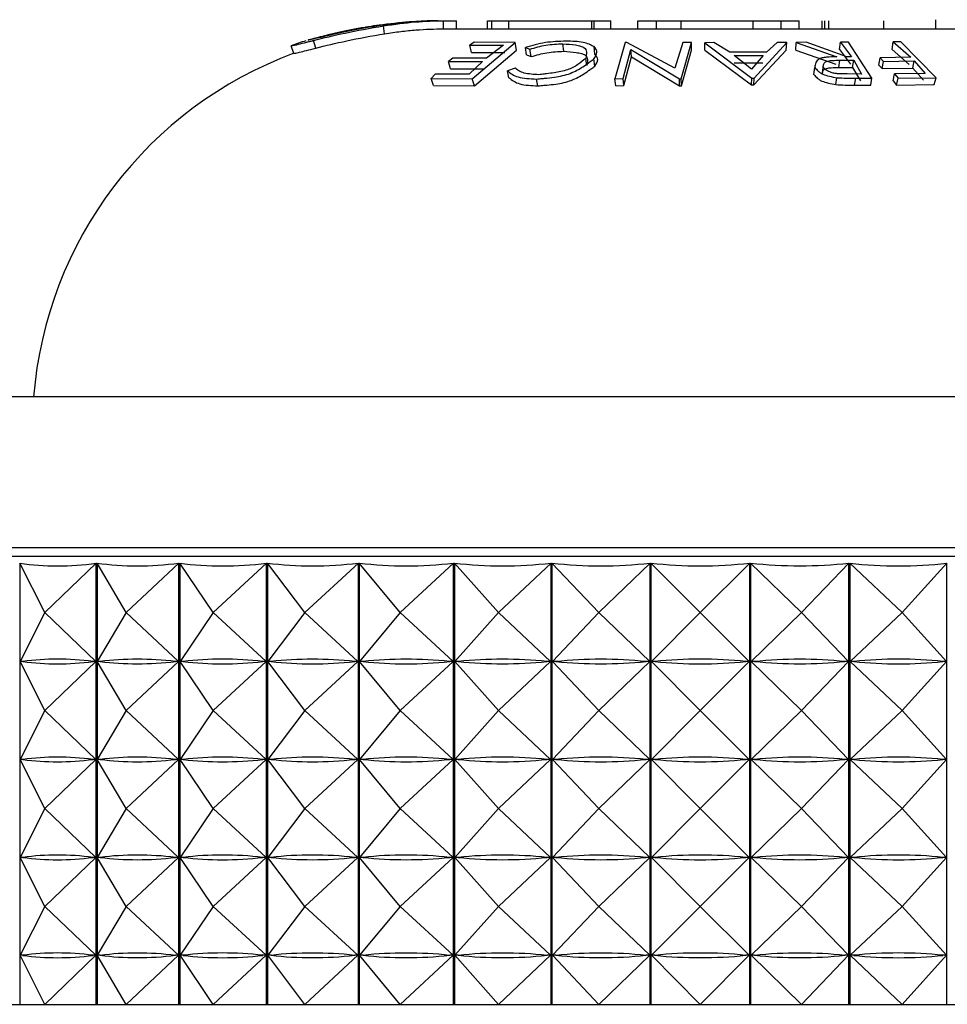
# Model space of a CAD drawing. Units: millimetres. Extents: x 15 to 2213, y 37 to 1668.
# Drawn here: x 888 to 899, y 1019 to 1031 of the extents above; entities that cross this region are included whole.
import ezdxf

# ---------------------------------------------------------------- set-up
doc = ezdxf.new("R2010")
doc.units = ezdxf.units.MM
doc.header["$LTSCALE"] = 8

msp = doc.modelspace()

# ---------------------------------------------------------------- linework, layer by layer
at = {"color": 7, "linetype": 'Continuous', "lineweight": 25}
for p, q in [((892.389, 1030.806), (892.374, 1030.905)), ((893.06, 1030.968), (893.124, 1030.968)), ((893.124, 1030.868), (893.124, 1030.968)), ((893.289, 1030.868), (893.289, 1030.968)), ((893.676, 1030.868), (893.676, 1030.968)), ((893.732, 1030.868), (893.732, 1030.968)), ((893.732, 1030.968), (893.943, 1030.968)), ((893.943, 1030.868), (893.943, 1030.968)), ((893.944, 1030.968), (894.982, 1030.968)), ((894.982, 1030.868), (894.982, 1030.968)), ((895.009, 1030.868), (895.009, 1030.968)), ((895.009, 1030.968), (895.22, 1030.968)), ((895.22, 1030.868), (895.22, 1030.968)), ((895.558, 1030.868), (895.558, 1030.968)), ((895.558, 1030.968), (895.791, 1030.968)), ((895.791, 1030.868), (895.791, 1030.968)), ((895.791, 1030.968), (896.1, 1030.968)), ((896.1, 1030.868), (896.1, 1030.968)), ((896.1, 1030.968), (897.003, 1030.968)), ((897.003, 1030.868), (897.003, 1030.968)), ((897.003, 1030.968), (897.351, 1030.968)), ((897.351, 1030.868), (897.351, 1030.968)), ((897.351, 1030.968), (897.576, 1030.968)), ((897.576, 1030.868), (897.576, 1030.968)), ((897.864, 1030.868), (897.864, 1030.968)), ((897.898, 1030.868), (897.898, 1030.968)), ((897.948, 1030.868), (897.948, 1030.968)), ((898.637, 1030.868), (898.637, 1030.968)), ((899.286, 1030.868), (899.286, 1030.981)), ((893.124, 1030.868), (899.844, 1030.868)), ((891.253, 1030.559), (891.218, 1030.653)), ((891.529, 1030.626), (891.499, 1030.721)), ((893.51, 1030.699), (893.455, 1030.664)), ((893.455, 1030.664), (893.877, 1030.664)), ((893.475, 1030.57), (893.455, 1030.664)), ((893.486, 1030.242), (894.023, 1030.697)), ((894.023, 1030.697), (893.51, 1030.699)), ((893.877, 1030.664), (893.665, 1030.502)), ((894.038, 1030.602), (894.023, 1030.697)), ((894.15, 1030.633), (894.207, 1030.612)), ((894.166, 1030.54), (894.15, 1030.633)), ((894.63, 1030.586), (894.618, 1030.68)), ((895.018, 1030.55), (895.009, 1030.644)), ((895.397, 1030.695), (895.271, 1030.241)), ((895.421, 1030.696), (895.397, 1030.695)), ((896.021, 1030.374), (895.421, 1030.696)), ((896.12, 1030.698), (896.021, 1030.374)), ((896.1, 1030.241), (896.23, 1030.696)), ((896.23, 1030.696), (896.12, 1030.698)), ((896.231, 1030.601), (896.23, 1030.696)), ((896.51, 1030.697), (896.396, 1030.693)), ((896.396, 1030.693), (896.986, 1030.251)), ((896.396, 1030.599), (896.396, 1030.693)), ((896.709, 1030.574), (896.51, 1030.697)), ((897.012, 1030.251), (897.421, 1030.695)), ((897.303, 1030.698), (897.167, 1030.576)), ((897.421, 1030.695), (897.303, 1030.698)), ((897.415, 1030.601), (897.421, 1030.695)), ((897.533, 1030.602), (897.539, 1030.697)), ((897.666, 1030.7), (897.539, 1030.697)), ((897.539, 1030.697), (898.047, 1030.518)), ((898.173, 1030.518), (897.666, 1030.7)), ((898.083, 1030.607), (898.093, 1030.702)), ((898.196, 1030.701), (898.093, 1030.702)), ((898.093, 1030.702), (898.231, 1030.517)), ((898.488, 1030.248), (898.196, 1030.701)), ((898.74, 1030.61), (898.754, 1030.705)), ((898.848, 1030.704), (898.754, 1030.705)), ((898.754, 1030.705), (898.974, 1030.511)), ((899.29, 1030.256), (898.848, 1030.704)), ((893.475, 1030.57), (893.894, 1030.569)), ((893.512, 1030.156), (894.038, 1030.602)), ((894.166, 1030.54), (894.223, 1030.519)), ((894.223, 1030.519), (894.207, 1030.612)), ((895.375, 1030.244), (895.47, 1030.61)), ((895.384, 1030.158), (895.477, 1030.517)), ((895.47, 1030.61), (896.077, 1030.242)), ((895.477, 1030.517), (895.47, 1030.61)), ((895.477, 1030.517), (896.08, 1030.156)), ((896.103, 1030.155), (896.231, 1030.601)), ((896.396, 1030.599), (896.982, 1030.165)), ((897.167, 1030.576), (896.709, 1030.574)), ((896.765, 1030.534), (897.128, 1030.535)), ((896.98, 1030.364), (896.765, 1030.534)), ((897.128, 1030.535), (896.98, 1030.364)), ((897.008, 1030.165), (897.415, 1030.601)), ((897.533, 1030.602), (898.036, 1030.427)), ((898.083, 1030.607), (898.218, 1030.426)), ((898.231, 1030.517), (898.173, 1030.518)), ((898.974, 1030.511), (898.59, 1030.504)), ((898.74, 1030.61), (898.955, 1030.42)), ((893.241, 1030.502), (893.189, 1030.457)), ((893.189, 1030.457), (893.612, 1030.457)), ((893.214, 1030.367), (893.189, 1030.457)), ((893.665, 1030.502), (893.241, 1030.502)), ((893.612, 1030.457), (893.447, 1030.299)), ((894.918, 1030.407), (894.906, 1030.498)), ((895.019, 1030.4), (895.008, 1030.49)), ((896.763, 1030.443), (897.124, 1030.443)), ((897.868, 1030.297), (897.879, 1030.386)), ((898.072, 1030.384), (898.084, 1030.474)), ((898.084, 1030.474), (898.26, 1030.473)), ((898.246, 1030.382), (898.26, 1030.473)), ((898.26, 1030.473), (898.358, 1030.302)), ((898.575, 1030.414), (898.59, 1030.504)), ((898.575, 1030.414), (898.617, 1030.369)), ((898.59, 1030.504), (898.633, 1030.459)), ((898.617, 1030.369), (898.633, 1030.459)), ((898.633, 1030.459), (899.017, 1030.466)), ((898.998, 1030.376), (899.017, 1030.466)), ((899.017, 1030.466), (899.153, 1030.31)), ((893.022, 1030.298), (892.97, 1030.244)), ((893.447, 1030.299), (893.022, 1030.298)), ((893.214, 1030.367), (893.634, 1030.367)), ((894.023, 1030.377), (893.925, 1030.343)), ((893.945, 1030.256), (893.925, 1030.343)), ((897.762, 1030.294), (897.772, 1030.383)), ((898.072, 1030.384), (898.246, 1030.382)), ((898.358, 1030.302), (898.178, 1030.303)), ((898.246, 1030.382), (898.343, 1030.216)), ((898.617, 1030.369), (898.998, 1030.376)), ((898.752, 1030.216), (898.771, 1030.303)), ((899.153, 1030.31), (898.771, 1030.303)), ((898.771, 1030.303), (898.814, 1030.25)), ((898.998, 1030.376), (899.131, 1030.223)), ((892.97, 1030.244), (893.486, 1030.242)), ((893, 1030.158), (892.97, 1030.244)), ((893, 1030.158), (893.512, 1030.156)), ((893.512, 1030.156), (893.486, 1030.242)), ((894.307, 1030.154), (894.289, 1030.239)), ((895.271, 1030.241), (895.375, 1030.244)), ((895.281, 1030.155), (895.271, 1030.241)), ((895.281, 1030.155), (895.384, 1030.158)), ((895.384, 1030.158), (895.375, 1030.244)), ((896.077, 1030.242), (896.1, 1030.241)), ((896.08, 1030.156), (896.077, 1030.242)), ((896.08, 1030.156), (896.103, 1030.155)), ((896.103, 1030.155), (896.1, 1030.241)), ((896.982, 1030.165), (896.986, 1030.251)), ((896.982, 1030.165), (897.008, 1030.165)), ((896.986, 1030.251), (897.012, 1030.251)), ((897.008, 1030.165), (897.012, 1030.251)), ((898.036, 1030.169), (898.05, 1030.255)), ((898.269, 1030.164), (898.285, 1030.25)), ((898.269, 1030.164), (898.472, 1030.162)), ((898.285, 1030.25), (898.488, 1030.248)), ((898.472, 1030.162), (898.488, 1030.248)), ((898.752, 1030.216), (898.794, 1030.164)), ((898.794, 1030.164), (898.814, 1030.25)), ((898.794, 1030.164), (899.266, 1030.17)), ((898.814, 1030.25), (899.29, 1030.256)), ((899.266, 1030.17), (899.29, 1030.256)), ((906.48, 1026.266), (887.269, 1026.266)), ((909.38, 1024.266), (884.598, 1024.266)), ((887.825, 1024.184), (887.825, 1018.666)), ((888.135, 1023.566), (887.825, 1024.184)), ((888.135, 1023.566), (888.78, 1024.184)), ((888.78, 1018.666), (888.78, 1024.184)), ((888.789, 1024.184), (888.789, 1018.666)), ((889.154, 1023.566), (888.789, 1024.184)), ((889.154, 1023.566), (889.815, 1024.184)), ((889.815, 1018.666), (889.815, 1024.184)), ((889.824, 1024.184), (889.824, 1018.666)), ((890.243, 1023.566), (889.824, 1024.184)), ((890.243, 1023.566), (890.912, 1024.184)), ((890.912, 1018.666), (890.912, 1024.184)), ((890.922, 1024.184), (890.922, 1018.666)), ((891.389, 1023.566), (890.922, 1024.184)), ((891.389, 1023.566), (892.061, 1024.184)), ((892.061, 1018.666), (892.061, 1024.184)), ((892.071, 1024.184), (892.071, 1018.666)), ((892.583, 1023.566), (892.071, 1024.184)), ((892.583, 1023.566), (893.252, 1024.184)), ((893.252, 1018.666), (893.252, 1024.184)), ((893.262, 1024.184), (893.262, 1018.666)), ((893.813, 1023.566), (893.262, 1024.184)), ((893.813, 1023.566), (894.472, 1024.184)), ((894.472, 1018.666), (894.472, 1024.184)), ((894.483, 1024.184), (894.483, 1018.666)), ((895.069, 1023.566), (894.483, 1024.184)), ((895.069, 1023.566), (895.711, 1024.184)), ((895.711, 1018.666), (895.711, 1024.184)), ((895.722, 1024.184), (895.722, 1018.666)), ((896.337, 1023.566), (895.722, 1024.184)), ((896.337, 1023.566), (896.958, 1024.184)), ((896.958, 1018.666), (896.958, 1024.184)), ((896.968, 1024.184), (896.968, 1018.666)), ((897.607, 1023.566), (896.968, 1024.184)), ((897.607, 1023.566), (898.2, 1024.184)), ((898.2, 1018.666), (898.2, 1024.184)), ((898.21, 1024.184), (898.21, 1018.666)), ((898.866, 1023.566), (898.21, 1024.184)), ((898.866, 1023.566), (899.426, 1024.184)), ((899.426, 1018.666), (899.426, 1024.184)), ((888.135, 1023.566), (887.828, 1022.954)), ((888.135, 1023.566), (888.775, 1022.954)), ((889.154, 1023.566), (888.792, 1022.954)), ((889.154, 1023.566), (889.809, 1022.954)), ((890.243, 1023.566), (889.828, 1022.954)), ((890.243, 1023.566), (890.906, 1022.954)), ((891.389, 1023.566), (890.926, 1022.954)), ((891.389, 1023.566), (892.055, 1022.954)), ((892.583, 1023.566), (892.076, 1022.954)), ((892.583, 1023.566), (893.246, 1022.954)), ((893.813, 1023.566), (893.267, 1022.954)), ((893.813, 1023.566), (894.466, 1022.954)), ((895.069, 1023.566), (894.488, 1022.954)), ((895.069, 1023.566), (895.706, 1022.954)), ((896.337, 1023.566), (895.727, 1022.954)), ((896.337, 1023.566), (896.952, 1022.954)), ((897.607, 1023.566), (896.974, 1022.954)), ((897.607, 1023.566), (898.195, 1022.954)), ((898.866, 1023.566), (898.216, 1022.954)), ((898.866, 1023.566), (899.421, 1022.954)), ((887.863, 1022.954), (887.828, 1022.954)), ((888.135, 1022.341), (887.828, 1022.954)), ((888.135, 1022.341), (888.775, 1022.954)), ((888.775, 1022.954), (888.74, 1022.954)), ((889.154, 1022.341), (888.792, 1022.954)), ((888.829, 1022.954), (888.792, 1022.954)), ((889.154, 1022.341), (889.809, 1022.954)), ((889.809, 1022.954), (889.772, 1022.954)), ((890.243, 1022.341), (889.828, 1022.954)), ((889.867, 1022.954), (889.828, 1022.954)), ((890.243, 1022.341), (890.906, 1022.954)), ((890.906, 1022.954), (890.867, 1022.954)), ((891.389, 1022.341), (890.926, 1022.954)), ((890.967, 1022.954), (890.926, 1022.954)), ((891.389, 1022.341), (892.055, 1022.954)), ((892.055, 1022.954), (892.014, 1022.954)), ((892.583, 1022.341), (892.076, 1022.954)), ((892.119, 1022.954), (892.076, 1022.954)), ((892.583, 1022.341), (893.246, 1022.954)), ((893.246, 1022.954), (893.203, 1022.954)), ((893.813, 1022.341), (893.267, 1022.954)), ((893.311, 1022.954), (893.267, 1022.954)), ((893.813, 1022.341), (894.466, 1022.954)), ((894.466, 1022.954), (894.423, 1022.954)), ((894.532, 1022.954), (894.488, 1022.954)), ((895.069, 1022.341), (894.488, 1022.954)), ((895.069, 1022.341), (895.706, 1022.954)), ((895.706, 1022.954), (895.661, 1022.954)), ((896.337, 1022.341), (895.727, 1022.954)), ((895.772, 1022.954), (895.727, 1022.954)), ((896.337, 1022.341), (896.952, 1022.954)), ((896.952, 1022.954), (896.908, 1022.954)), ((897.607, 1022.341), (896.974, 1022.954)), ((897.019, 1022.954), (896.974, 1022.954)), ((897.607, 1022.341), (898.195, 1022.954)), ((898.195, 1022.954), (898.15, 1022.954)), ((898.866, 1022.341), (898.216, 1022.954)), ((898.26, 1022.954), (898.216, 1022.954)), ((898.866, 1022.341), (899.421, 1022.954)), ((899.421, 1022.954), (899.377, 1022.954)), ((888.135, 1022.341), (887.828, 1021.729)), ((888.135, 1022.341), (888.775, 1021.729)), ((889.154, 1022.341), (888.792, 1021.729)), ((889.154, 1022.341), (889.809, 1021.729)), ((890.243, 1022.341), (889.828, 1021.729)), ((890.243, 1022.341), (890.906, 1021.729)), ((891.389, 1022.341), (890.926, 1021.729)), ((891.389, 1022.341), (892.055, 1021.729)), ((892.583, 1022.341), (892.076, 1021.729)), ((892.583, 1022.341), (893.246, 1021.729)), ((893.813, 1022.341), (893.267, 1021.729)), ((893.813, 1022.341), (894.466, 1021.729)), ((895.069, 1022.341), (894.488, 1021.729)), ((895.069, 1022.341), (895.706, 1021.729)), ((896.337, 1022.341), (895.727, 1021.729)), ((896.337, 1022.341), (896.952, 1021.729)), ((897.607, 1022.341), (896.974, 1021.729)), ((897.607, 1022.341), (898.195, 1021.729)), ((898.866, 1022.341), (898.216, 1021.729)), ((898.866, 1022.341), (899.421, 1021.729)), ((888.135, 1021.116), (887.828, 1021.729)), ((887.863, 1021.729), (887.828, 1021.729)), ((888.135, 1021.116), (888.775, 1021.729)), ((888.775, 1021.729), (888.74, 1021.729)), ((889.154, 1021.116), (888.792, 1021.729)), ((888.829, 1021.729), (888.792, 1021.729)), ((889.154, 1021.116), (889.809, 1021.729)), ((889.809, 1021.729), (889.772, 1021.729)), ((890.243, 1021.116), (889.828, 1021.729)), ((889.867, 1021.729), (889.828, 1021.729)), ((890.243, 1021.116), (890.906, 1021.729)), ((890.906, 1021.729), (890.867, 1021.729)), ((890.967, 1021.729), (890.926, 1021.729)), ((891.389, 1021.116), (890.926, 1021.729)), ((891.389, 1021.116), (892.055, 1021.729)), ((892.055, 1021.729), (892.014, 1021.729)), ((892.583, 1021.116), (892.076, 1021.729)), ((892.119, 1021.729), (892.076, 1021.729)), ((892.583, 1021.116), (893.246, 1021.729)), ((893.246, 1021.729), (893.203, 1021.729)), ((893.311, 1021.729), (893.267, 1021.729)), ((893.813, 1021.116), (893.267, 1021.729)), ((893.813, 1021.116), (894.466, 1021.729)), ((894.466, 1021.729), (894.423, 1021.729)), ((894.532, 1021.729), (894.488, 1021.729)), ((895.069, 1021.116), (894.488, 1021.729)), ((895.069, 1021.116), (895.706, 1021.729)), ((895.706, 1021.729), (895.661, 1021.729)), ((896.337, 1021.116), (895.727, 1021.729)), ((895.772, 1021.729), (895.727, 1021.729)), ((896.337, 1021.116), (896.952, 1021.729)), ((896.952, 1021.729), (896.908, 1021.729)), ((897.607, 1021.116), (896.974, 1021.729)), ((897.019, 1021.729), (896.974, 1021.729)), ((897.607, 1021.116), (898.195, 1021.729)), ((898.195, 1021.729), (898.15, 1021.729)), ((898.866, 1021.116), (898.216, 1021.729)), ((898.26, 1021.729), (898.216, 1021.729)), ((898.866, 1021.116), (899.421, 1021.729)), ((899.421, 1021.729), (899.377, 1021.729)), ((888.135, 1021.116), (887.828, 1020.504)), ((888.135, 1021.116), (888.775, 1020.504)), ((889.154, 1021.116), (888.792, 1020.504)), ((889.154, 1021.116), (889.809, 1020.504)), ((890.243, 1021.116), (889.828, 1020.504)), ((890.243, 1021.116), (890.906, 1020.504)), ((891.389, 1021.116), (890.926, 1020.504)), ((891.389, 1021.116), (892.055, 1020.504)), ((892.583, 1021.116), (892.076, 1020.504)), ((892.583, 1021.116), (893.246, 1020.504)), ((893.813, 1021.116), (893.267, 1020.504)), ((893.813, 1021.116), (894.466, 1020.504)), ((895.069, 1021.116), (894.488, 1020.504)), ((895.069, 1021.116), (895.706, 1020.504)), ((896.337, 1021.116), (895.727, 1020.504)), ((896.337, 1021.116), (896.952, 1020.504)), ((897.607, 1021.116), (896.974, 1020.504)), ((897.607, 1021.116), (898.195, 1020.504)), ((898.866, 1021.116), (898.216, 1020.504)), ((898.866, 1021.116), (899.421, 1020.504)), ((888.135, 1019.891), (887.828, 1020.504)), ((887.863, 1020.504), (887.828, 1020.504)), ((888.135, 1019.891), (888.775, 1020.504)), ((888.775, 1020.504), (888.74, 1020.504)), ((888.829, 1020.504), (888.792, 1020.504)), ((889.154, 1019.891), (888.792, 1020.504)), ((889.154, 1019.891), (889.809, 1020.504)), ((889.809, 1020.504), (889.772, 1020.504)), ((890.243, 1019.891), (889.828, 1020.504)), ((889.867, 1020.504), (889.828, 1020.504)), ((890.243, 1019.891), (890.906, 1020.504)), ((890.906, 1020.504), (890.867, 1020.504)), ((891.389, 1019.891), (890.926, 1020.504)), ((890.967, 1020.504), (890.926, 1020.504)), ((891.389, 1019.891), (892.055, 1020.504)), ((892.055, 1020.504), (892.014, 1020.504)), ((892.583, 1019.891), (892.076, 1020.504)), ((892.119, 1020.504), (892.076, 1020.504)), ((892.583, 1019.891), (893.246, 1020.504)), ((893.246, 1020.504), (893.203, 1020.504)), ((893.311, 1020.504), (893.267, 1020.504)), ((893.813, 1019.891), (893.267, 1020.504)), ((893.813, 1019.891), (894.466, 1020.504)), ((894.466, 1020.504), (894.423, 1020.504)), ((894.532, 1020.504), (894.488, 1020.504)), ((895.069, 1019.891), (894.488, 1020.504)), ((895.069, 1019.891), (895.706, 1020.504)), ((895.706, 1020.504), (895.661, 1020.504)), ((895.772, 1020.504), (895.727, 1020.504)), ((896.337, 1019.891), (895.727, 1020.504)), ((896.337, 1019.891), (896.952, 1020.504)), ((896.952, 1020.504), (896.908, 1020.504)), ((897.607, 1019.891), (896.974, 1020.504)), ((897.019, 1020.504), (896.974, 1020.504)), ((897.607, 1019.891), (898.195, 1020.504)), ((898.195, 1020.504), (898.15, 1020.504)), ((898.866, 1019.891), (898.216, 1020.504)), ((898.26, 1020.504), (898.216, 1020.504)), ((898.866, 1019.891), (899.421, 1020.504)), ((899.421, 1020.504), (899.377, 1020.504)), ((888.135, 1019.891), (887.828, 1019.279)), ((888.135, 1019.891), (888.775, 1019.279)), ((889.154, 1019.891), (888.792, 1019.279)), ((889.154, 1019.891), (889.809, 1019.279)), ((890.243, 1019.891), (889.828, 1019.279)), ((890.243, 1019.891), (890.906, 1019.279)), ((891.389, 1019.891), (890.926, 1019.279)), ((891.389, 1019.891), (892.055, 1019.279)), ((892.583, 1019.891), (892.076, 1019.279)), ((892.583, 1019.891), (893.246, 1019.279)), ((893.813, 1019.891), (893.267, 1019.279)), ((893.813, 1019.891), (894.466, 1019.279)), ((895.069, 1019.891), (894.488, 1019.279)), ((895.069, 1019.891), (895.706, 1019.279)), ((896.337, 1019.891), (895.727, 1019.279)), ((896.337, 1019.891), (896.952, 1019.279)), ((897.607, 1019.891), (896.974, 1019.279)), ((897.607, 1019.891), (898.195, 1019.279)), ((898.866, 1019.891), (898.216, 1019.279)), ((898.866, 1019.891), (899.421, 1019.279)), ((887.863, 1019.279), (887.828, 1019.279)), ((888.135, 1018.666), (887.828, 1019.279)), ((888.135, 1018.666), (888.775, 1019.279)), ((888.775, 1019.279), (888.74, 1019.279)), ((888.829, 1019.279), (888.792, 1019.279)), ((889.154, 1018.666), (888.792, 1019.279)), ((889.154, 1018.666), (889.809, 1019.279)), ((889.809, 1019.279), (889.772, 1019.279)), ((890.243, 1018.666), (889.828, 1019.279)), ((889.867, 1019.279), (889.828, 1019.279)), ((890.243, 1018.666), (890.906, 1019.279)), ((890.906, 1019.279), (890.867, 1019.279)), ((890.967, 1019.279), (890.926, 1019.279)), ((891.389, 1018.666), (890.926, 1019.279)), ((891.389, 1018.666), (892.055, 1019.279)), ((892.055, 1019.279), (892.014, 1019.279)), ((892.119, 1019.279), (892.076, 1019.279)), ((892.583, 1018.666), (892.076, 1019.279)), ((892.583, 1018.666), (893.246, 1019.279)), ((893.246, 1019.279), (893.203, 1019.279)), ((893.813, 1018.666), (893.267, 1019.279)), ((893.311, 1019.279), (893.267, 1019.279)), ((893.813, 1018.666), (894.466, 1019.279)), ((894.466, 1019.279), (894.423, 1019.279)), ((895.069, 1018.666), (894.488, 1019.279)), ((894.532, 1019.279), (894.488, 1019.279)), ((895.069, 1018.666), (895.706, 1019.279)), ((895.706, 1019.279), (895.661, 1019.279)), ((896.337, 1018.666), (895.727, 1019.279)), ((895.772, 1019.279), (895.727, 1019.279)), ((896.337, 1018.666), (896.952, 1019.279)), ((896.952, 1019.279), (896.908, 1019.279)), ((897.607, 1018.666), (896.974, 1019.279)), ((897.019, 1019.279), (896.974, 1019.279)), ((897.607, 1018.666), (898.195, 1019.279)), ((898.195, 1019.279), (898.15, 1019.279)), ((898.866, 1018.666), (898.216, 1019.279)), ((898.26, 1019.279), (898.216, 1019.279)), ((898.866, 1018.666), (899.421, 1019.279)), ((899.421, 1019.279), (899.377, 1019.279)), ((882.88, 1018.666), (910.08, 1018.666))]:
    msp.add_line(p, q, dxfattribs=at)
at = {"color": 8, "linetype": 'Continuous', "lineweight": 25}
msp.add_line((908.195, 1024.375), (885.69, 1024.375), dxfattribs=at)
at = {"color": 7, "linetype": 'Continuous', "lineweight": 25}
for radius, start, end in [(5.1, 108.0115, 110.2215), (5, 110.1964, 175.4312)]:
    msp.add_arc((892.98, 1025.868), radius, start, end, dxfattribs=at)
for centre, major_axis, ratio, start_param, end_param in [((896.48, 1054.25), (9.071, 29.972), 0.306016, 3.186032, 3.281864), ((896.48, 1054.25), (8.124, 29.977), 0.334283, 3.184017, 3.279849), ((896.48, 1054.25), (7.056, 29.993), 0.360073, 3.178179, 3.274011), ((896.48, 1054.25), (5.868, 30.016), 0.382736, 3.168357, 3.264189), ((896.48, 1054.25), (4.566, 30.044), 0.401567, 3.154636, 3.250468), ((896.48, 1054.25), (3.166, 30.071), 0.415861, 3.137433, 3.233265), ((896.48, 1054.25), (1.69, 30.091), 0.424997, 3.117546, 3.213378), ((896.48, 1054.25), (0.172, 30.1), 0.428535, 3.096124, 3.191956), ((896.48, 1054.25), (-1.351, 30.094), 0.426293, 3.074542, 3.170374), ((896.48, 1054.25), (-2.839, 30.077), 0.418387, 3.054199, 3.150031), ((896.48, 992.883), (-9.071, 29.972), 0.306016, 6.146804, 6.234856), ((896.48, 1053.025), (9.071, 29.972), 0.306016, 3.189922, 3.277974), ((896.48, 992.883), (-8.124, 29.977), 0.334283, 6.148818, 6.236871), ((896.48, 1053.025), (8.124, 29.977), 0.334283, 3.187907, 3.275959), ((896.48, 992.883), (-7.056, 29.993), 0.360073, 6.154657, 6.242709), ((896.48, 1053.025), (7.056, 29.993), 0.360073, 3.182069, 3.270121), ((896.48, 992.883), (-5.868, 30.016), 0.382736, 6.164479, 6.252531), ((896.48, 1053.025), (5.868, 30.016), 0.382736, 3.172247, 3.260299), ((896.48, 992.883), (-4.566, 30.044), 0.401567, 6.1782, 6.266252), ((896.48, 1053.025), (4.566, 30.044), 0.401567, 3.158526, 3.246578), ((896.48, 992.883), (-3.166, 30.071), 0.415861, 6.195403, 6.283455), ((896.48, 1053.025), (3.166, 30.071), 0.415861, 3.141323, 3.229375), ((896.48, 992.883), (-1.69, 30.091), 0.424997, 6.21529, 6.303342), ((896.48, 1053.025), (1.69, 30.091), 0.424997, 3.121436, 3.209488), ((896.48, 992.883), (-0.172, 30.1), 0.428535, 6.236712, 6.324764), ((896.48, 1053.025), (0.172, 30.1), 0.428535, 3.100014, 3.188066), ((896.48, 992.883), (1.351, 30.094), 0.426293, 6.258294, 6.346346), ((896.48, 1053.025), (-1.351, 30.094), 0.426293, 3.078432, 3.166484), ((896.48, 992.883), (2.839, 30.077), 0.418387, 6.278637, 6.366689), ((896.48, 1053.025), (-2.839, 30.077), 0.418387, 3.058089, 3.146141), ((896.48, 991.658), (-9.071, 29.972), 0.306016, 6.146804, 6.234856), ((896.48, 991.658), (-8.124, 29.977), 0.334283, 6.148818, 6.236871), ((896.48, 991.658), (-7.056, 29.993), 0.360073, 6.154657, 6.242709), ((896.48, 991.658), (-5.868, 30.016), 0.382736, 6.164479, 6.252531), ((896.48, 991.658), (-4.566, 30.044), 0.401567, 6.1782, 6.266252), ((896.48, 991.658), (-3.166, 30.071), 0.415861, 6.195403, 6.283455), ((896.48, 991.658), (-1.69, 30.091), 0.424997, 6.21529, 6.303342), ((896.48, 991.658), (-0.172, 30.1), 0.428535, 6.236712, 6.324764), ((896.48, 991.658), (1.351, 30.094), 0.426293, 6.258294, 6.346346), ((896.48, 991.658), (2.839, 30.077), 0.418387, 6.278637, 6.366689), ((896.48, 1051.8), (9.071, 29.972), 0.306016, 3.189922, 3.277974), ((896.48, 1051.8), (8.124, 29.977), 0.334283, 3.187907, 3.275959), ((896.48, 1051.8), (7.056, 29.993), 0.360073, 3.182069, 3.270121), ((896.48, 1051.8), (5.868, 30.016), 0.382736, 3.172247, 3.260299), ((896.48, 1051.8), (4.566, 30.044), 0.401567, 3.158526, 3.246578), ((896.48, 1051.8), (3.166, 30.071), 0.415861, 3.141323, 3.229375), ((896.48, 1051.8), (1.69, 30.091), 0.424997, 3.121436, 3.209488), ((896.48, 1051.8), (0.172, 30.1), 0.428535, 3.100014, 3.188066), ((896.48, 1051.8), (-1.351, 30.094), 0.426293, 3.078432, 3.166484), ((896.48, 1051.8), (-2.839, 30.077), 0.418387, 3.058089, 3.146141), ((896.48, 990.433), (-9.071, 29.972), 0.306016, 6.146804, 6.234856), ((896.48, 990.433), (-8.124, 29.977), 0.334283, 6.148818, 6.236871), ((896.48, 990.433), (-7.056, 29.993), 0.360073, 6.154657, 6.242709), ((896.48, 990.433), (-5.868, 30.016), 0.382736, 6.164479, 6.252531), ((896.48, 990.433), (-4.566, 30.044), 0.401567, 6.1782, 6.266252), ((896.48, 990.433), (-3.166, 30.071), 0.415861, 6.195403, 6.283455), ((896.48, 990.433), (-1.69, 30.091), 0.424997, 6.21529, 6.303342), ((896.48, 990.433), (-0.172, 30.1), 0.428535, 6.236712, 6.324764), ((896.48, 990.433), (1.351, 30.094), 0.426293, 6.258294, 6.346346), ((896.48, 990.433), (2.839, 30.077), 0.418387, 6.278637, 6.366689), ((896.48, 1050.575), (9.071, 29.972), 0.306016, 3.189922, 3.277974), ((896.48, 1050.575), (8.124, 29.977), 0.334283, 3.187907, 3.275959), ((896.48, 1050.575), (7.056, 29.993), 0.360073, 3.182069, 3.270121), ((896.48, 1050.575), (5.868, 30.016), 0.382736, 3.172247, 3.260299), ((896.48, 1050.575), (4.566, 30.044), 0.401567, 3.158526, 3.246578), ((896.48, 1050.575), (3.166, 30.071), 0.415861, 3.141323, 3.229375), ((896.48, 1050.575), (1.69, 30.091), 0.424997, 3.121436, 3.209488), ((896.48, 1050.575), (0.172, 30.1), 0.428535, 3.100014, 3.188066), ((896.48, 1050.575), (-1.351, 30.094), 0.426293, 3.078432, 3.166484), ((896.48, 1050.575), (-2.839, 30.077), 0.418387, 3.058089, 3.146141), ((896.48, 989.208), (-9.071, 29.972), 0.306016, 6.146804, 6.234856), ((896.48, 989.208), (-8.124, 29.977), 0.334283, 6.148818, 6.236871), ((896.48, 989.208), (-7.056, 29.993), 0.360073, 6.154657, 6.242709), ((896.48, 989.208), (-5.868, 30.016), 0.382736, 6.164479, 6.252531), ((896.48, 989.208), (-4.566, 30.044), 0.401567, 6.1782, 6.266252), ((896.48, 989.208), (-3.166, 30.071), 0.415861, 6.195403, 6.283455), ((896.48, 989.208), (-1.69, 30.091), 0.424997, 6.21529, 6.303342), ((896.48, 989.208), (-0.172, 30.1), 0.428535, 6.236712, 6.324764), ((896.48, 989.208), (1.351, 30.094), 0.426293, 6.258294, 6.346346), ((896.48, 989.208), (2.839, 30.077), 0.418387, 6.278637, 6.366689), ((896.48, 1049.35), (9.071, 29.972), 0.306016, 3.189922, 3.277974), ((896.48, 1049.35), (8.124, 29.977), 0.334283, 3.187907, 3.275959), ((896.48, 1049.35), (7.056, 29.993), 0.360073, 3.182069, 3.270121), ((896.48, 1049.35), (5.868, 30.016), 0.382736, 3.172247, 3.260299), ((896.48, 1049.35), (4.566, 30.044), 0.401567, 3.158526, 3.246578), ((896.48, 1049.35), (3.166, 30.071), 0.415861, 3.141323, 3.229375), ((896.48, 1049.35), (1.69, 30.091), 0.424997, 3.121436, 3.209488), ((896.48, 1049.35), (0.172, 30.1), 0.428535, 3.100014, 3.188066), ((896.48, 1049.35), (-1.351, 30.094), 0.426293, 3.078432, 3.166484), ((896.48, 1049.35), (-2.839, 30.077), 0.418387, 3.058089, 3.146141)]:
    msp.add_ellipse(centre, major_axis=major_axis, ratio=ratio, start_param=start_param, end_param=end_param, dxfattribs=at)
for points, knots in [([(891.432, 1030.726), (891.445, 1030.731), (891.463, 1030.738), (891.557, 1030.763), (891.668, 1030.791), (891.807, 1030.824), (891.968, 1030.858), (892.085, 1030.88), (892.16, 1030.892), (892.219, 1030.902), (892.277, 1030.91), (892.319, 1030.917)], [0, 0, 0, 0, 0.248855, 0.371778, 0.497556, 0.623155, 0.748618, 0.873496, 0.877481, 0.909749, 1, 1, 1, 1]), ([(892.381, 1030.914), (892.259, 1030.896), (892.08, 1030.868), (891.855, 1030.82), (891.706, 1030.787), (891.586, 1030.759), (891.501, 1030.74), (891.464, 1030.733), (891.446, 1030.729), (891.438, 1030.728), (891.434, 1030.727), (891.433, 1030.726), (891.432, 1030.726), (891.432, 1030.726)], [0, 0, 0, 0, 0.2550621, 0.3784088, 0.5020084, 0.6282959, 0.7521347, 0.8753035, 0.9356903, 0.9792415, 0.9932978, 0.9975685, 1, 1, 1, 1]), ([(891.499, 1030.721), (891.624, 1030.753), (891.875, 1030.816), (892.207, 1030.875), (892.374, 1030.905)], [0, 0, 0, 0, 0.495839, 1, 1, 1, 1]), ([(892.319, 1030.917), (892.45, 1030.932), (892.712, 1030.964), (892.909, 1030.967), (893.008, 1030.968)], [0, 0, 0, 0, 0.498788, 1, 1, 1, 1]), ([(892.374, 1030.905), (892.511, 1030.924), (892.785, 1030.961), (893.011, 1030.966), (893.124, 1030.968)], [0, 0, 0, 0, 0.498547, 1, 1, 1, 1]), ([(893.06, 1030.968), (893.016, 1030.968), (892.929, 1030.967), (892.71, 1030.955), (892.513, 1030.931), (892.381, 1030.914)], [0, 0, 0, 0, 0.252777, 0.495662, 1, 1, 1, 1]), ([(893.124, 1030.968), (893.159, 1030.968), (893.222, 1030.968), (893.269, 1030.968), (893.289, 1030.968)], [0, 0, 0, 0, 0.559298, 1, 1, 1, 1]), ([(893.676, 1030.968), (893.686, 1030.968), (893.704, 1030.968), (893.724, 1030.968), (893.732, 1030.968)], [0, 0, 0, 0, 0.56, 1, 1, 1, 1]), ([(894.982, 1030.968), (894.987, 1030.968), (894.996, 1030.968), (895.005, 1030.968), (895.009, 1030.968)], [0, 0, 0, 0, 0.56, 1, 1, 1, 1]), ([(891.529, 1030.626), (891.651, 1030.657), (891.898, 1030.719), (892.224, 1030.777), (892.389, 1030.806)], [0, 0, 0, 0, 0.4970475, 1, 1, 1, 1]), ([(892.389, 1030.806), (892.456, 1030.816), (892.588, 1030.835), (892.85, 1030.861), (893.014, 1030.865), (893.124, 1030.868)], [0, 0, 0, 0, 0.252759, 0.499087, 1, 1, 1, 1]), ([(891.218, 1030.653), (891.231, 1030.655), (891.25, 1030.657), (891.365, 1030.688), (891.434, 1030.705), (891.471, 1030.714), (891.49, 1030.719), (891.497, 1030.721), (891.499, 1030.721)], [0, 0, 0, 0, 0.497204, 0.745471, 0.8722494, 0.9598567, 0.9858337, 1, 1, 1, 1]), ([(894.659, 1030.713), (894.572, 1030.71), (894.397, 1030.704), (894.233, 1030.657), (894.15, 1030.633)], [0, 0, 0, 0, 0.495594, 1, 1, 1, 1]), ([(894.207, 1030.612), (894.273, 1030.632), (894.405, 1030.671), (894.547, 1030.677), (894.618, 1030.68)], [0, 0, 0, 0, 0.49846, 1, 1, 1, 1]), ([(894.618, 1030.68), (894.672, 1030.676), (894.753, 1030.671), (894.842, 1030.654), (894.904, 1030.627), (894.921, 1030.574), (894.911, 1030.525), (894.906, 1030.498)], [0, 0, 0, 0, 0.258519, 0.381912, 0.491181, 0.731286, 1, 1, 1, 1]), ([(895.009, 1030.644), (894.969, 1030.665), (894.89, 1030.706), (894.736, 1030.711), (894.659, 1030.713)], [0, 0, 0, 0, 0.4983305, 1, 1, 1, 1]), ([(895.008, 1030.49), (895.027, 1030.519), (895.064, 1030.578), (895.027, 1030.622), (895.009, 1030.644)], [0, 0, 0, 0, 0.4985803, 1, 1, 1, 1]), ([(891.253, 1030.559), (891.266, 1030.561), (891.291, 1030.565), (891.45, 1030.607), (891.527, 1030.625), (891.529, 1030.626)], [0, 0, 0, 0, 0.498066, 0.985804, 1, 1, 1, 1]), ([(894.223, 1030.519), (894.288, 1030.538), (894.419, 1030.577), (894.559, 1030.583), (894.63, 1030.586)], [0, 0, 0, 0, 0.497166, 1, 1, 1, 1]), ([(894.63, 1030.586), (894.684, 1030.582), (894.764, 1030.577), (894.852, 1030.56), (894.914, 1030.534), (894.932, 1030.482), (894.923, 1030.433), (894.918, 1030.407)], [0, 0, 0, 0, 0.260191, 0.384167, 0.493551, 0.732789, 1, 1, 1, 1]), ([(895.019, 1030.4), (895.037, 1030.428), (895.074, 1030.486), (895.037, 1030.529), (895.018, 1030.55)], [0, 0, 0, 0, 0.498019, 1, 1, 1, 1]), ([(898.047, 1030.518), (898.004, 1030.517), (897.939, 1030.516), (897.865, 1030.505), (897.824, 1030.491), (897.798, 1030.47), (897.779, 1030.435), (897.775, 1030.404), (897.772, 1030.383)], [0, 0, 0, 0, 0.26031, 0.383515, 0.490612, 0.599108, 0.729613, 1, 1, 1, 1]), ([(894.289, 1030.239), (894.314, 1030.242), (894.347, 1030.245), (894.422, 1030.251), (894.506, 1030.26), (894.616, 1030.279), (894.748, 1030.319), (894.852, 1030.38), (894.921, 1030.428), (894.95, 1030.449), (894.973, 1030.465), (894.993, 1030.479), (895.008, 1030.49)], [0, 0, 0, 0, 0.088342, 0.115682, 0.258735, 0.377939, 0.491692, 0.731751, 0.863754, 0.879933, 0.908046, 1, 1, 1, 1]), ([(894.307, 1030.154), (894.332, 1030.156), (894.365, 1030.159), (894.403, 1030.162), (894.451, 1030.166), (894.527, 1030.175), (894.631, 1030.192), (894.762, 1030.232), (894.869, 1030.294), (894.94, 1030.343), (894.985, 1030.375), (895.004, 1030.389), (895.019, 1030.4)], [0, 0, 0, 0, 0.0888, 0.116261, 0.132456, 0.259962, 0.379609, 0.493534, 0.732988, 0.880503, 0.908483, 1, 1, 1, 1]), ([(894.906, 1030.498), (894.875, 1030.472), (894.829, 1030.433), (894.749, 1030.384), (894.652, 1030.343), (894.535, 1030.321), (894.444, 1030.308), (894.403, 1030.303), (894.371, 1030.299), (894.342, 1030.296), (894.32, 1030.293)], [0, 0, 0, 0, 0.261431, 0.386531, 0.495578, 0.734182, 0.864978, 0.878649, 0.905691, 1, 1, 1, 1]), ([(897.879, 1030.386), (897.879, 1030.4), (897.879, 1030.422), (897.894, 1030.446), (897.916, 1030.459), (897.949, 1030.467), (898.005, 1030.473), (898.052, 1030.474), (898.084, 1030.474)], [0, 0, 0, 0, 0.263653, 0.386401, 0.492413, 0.600073, 0.729618, 1, 1, 1, 1]), ([(898.178, 1030.303), (898.149, 1030.302), (898.104, 1030.302), (898.044, 1030.306), (897.999, 1030.314), (897.958, 1030.327), (897.91, 1030.351), (897.891, 1030.372), (897.879, 1030.386)], [0, 0, 0, 0, 0.25504, 0.384749, 0.499652, 0.627905, 0.750468, 1, 1, 1, 1]), ([(893.925, 1030.343), (893.962, 1030.313), (894.018, 1030.267), (894.168, 1030.246), (894.248, 1030.242), (894.289, 1030.239)], [0, 0, 0, 0, 0.496822, 0.743196, 1, 1, 1, 1]), ([(894.32, 1030.293), (894.254, 1030.297), (894.155, 1030.302), (894.065, 1030.34), (894.037, 1030.365), (894.023, 1030.377)], [0, 0, 0, 0, 0.4976179, 0.7474609, 1, 1, 1, 1]), ([(897.762, 1030.294), (897.775, 1030.28), (897.793, 1030.258), (897.828, 1030.231), (897.872, 1030.207), (897.944, 1030.187), (898.005, 1030.175), (898.036, 1030.169)], [0, 0, 0, 0, 0.2576205, 0.3835015, 0.4950462, 0.7369247, 1, 1, 1, 1]), ([(897.772, 1030.383), (897.785, 1030.368), (897.804, 1030.346), (897.839, 1030.318), (897.884, 1030.294), (897.957, 1030.273), (898.018, 1030.261), (898.05, 1030.255)], [0, 0, 0, 0, 0.258788, 0.385054, 0.496756, 0.738053, 1, 1, 1, 1]), ([(897.868, 1030.297), (897.868, 1030.312), (897.868, 1030.333), (897.883, 1030.356), (897.905, 1030.369), (897.938, 1030.377), (897.993, 1030.383), (898.04, 1030.383), (898.072, 1030.384)], [0, 0, 0, 0, 0.262027, 0.384247, 0.490162, 0.598115, 0.728238, 1, 1, 1, 1]), ([(893.945, 1030.256), (893.963, 1030.241), (893.999, 1030.211), (894.105, 1030.163), (894.226, 1030.158), (894.307, 1030.154)], [0, 0, 0, 0, 0.254289, 0.497939, 1, 1, 1, 1]), ([(898.036, 1030.169), (898.076, 1030.167), (898.155, 1030.163), (898.231, 1030.163), (898.269, 1030.164)], [0, 0, 0, 0, 0.4998813, 1, 1, 1, 1]), ([(898.05, 1030.255), (898.089, 1030.253), (898.169, 1030.249), (898.246, 1030.249), (898.285, 1030.25)], [0, 0, 0, 0, 0.499897, 1, 1, 1, 1])]:
    msp.add_open_spline(points, degree=3, knots=knots, dxfattribs=at)

doc.saveas('drawing.dxf')
